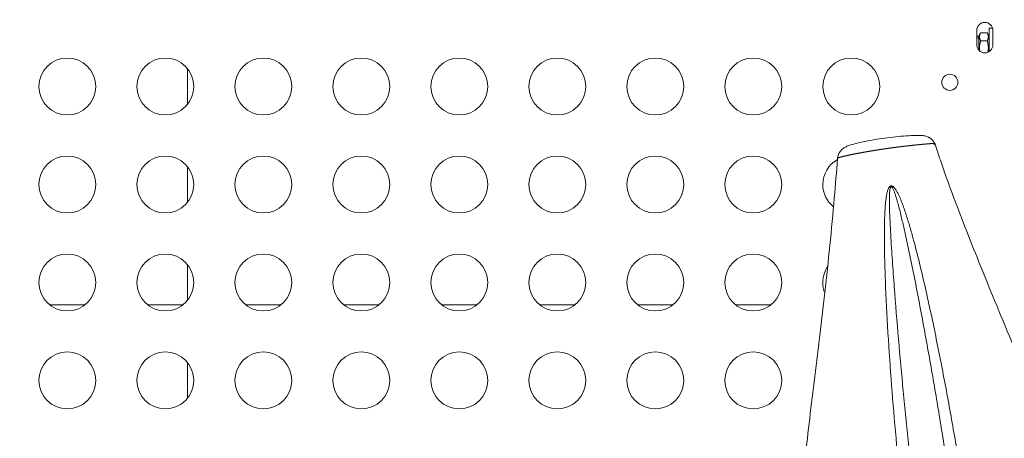
# Model space of a CAD drawing. Units: millimetres. Extents: x -346 to 14222, y -862 to 12295.
# Drawn here: x 8980 to 9499, y 3944 to 4164 of the extents above; entities that cross this region are included whole.
import ezdxf

# ---------------------------------------------------------------- set-up
doc = ezdxf.new("R2010")
doc.units = ezdxf.units.MM
doc.styles.get("Standard").update_dxf_attribs({"font": 'arial.ttf'})
doc.dimstyles.new('ISO-25', dxfattribs={"dimtxt": 2.5, "dimasz": 2.5, "dimexe": 1.25, "dimexo": 0.625, "dimtad": 1, "dimtxsty": 'Standard', "dimcen": 2.5, "dimadec": 0, "dimazin": 0, "dimtfac": 1, "dimtmove": 0, "dimatfit": 3, "dimfxl": 1, "dimarcsym": 0})

# ---------------------------------------------------------------- blocks, each defined once
blk = doc.blocks.new('*D8')
at = {"color": 0, "lineweight": -2, "transparency": 16777216}
for p, q in [((47.46, 11732.6), (-73.79, 11732.6)), ((-72.54, 11612.6), (-72.54, -741.52)), ((47.46, -861.52), (-73.79, -861.52))]:
    blk.add_line(p, q, dxfattribs=at)
at = {"color": 0, "transparency": 16777216}
for points in [[(-92.54, 11612.6), (-52.54, 11612.6), (-72.54, 11732.6)], [(-92.54, -741.52), (-52.54, -741.52), (-72.54, -861.52)]]:
    blk.add_solid(points, dxfattribs=at)
at = {"layer": 'Defpoints', "color": 0, "transparency": 16777216}
for p in [(9152.95, 11732.6), (-72.54, -861.52), (7219.98, -861.52)]:
    blk.add_point(p, dxfattribs=at)
at = {"color": 0, "transparency": 16777216, "insert": (-214.65, 5435.54), "char_height": 200, "attachment_point": 5, "rotation": 90}
blk.add_mtext('1260', dxfattribs=at)

msp = doc.modelspace()

# ---------------------------------------------------------------- linework, layer by layer
at = {"color": 0, "linetype": 'Continuous', "lineweight": 0}
for p, q in [((9484.669, 4151.2), (9484.669, 4158.784)), ((9485.705, 4155.834), (9486.532, 4157.267)), ((9490.22, 4157.522), (9486.689, 4157.522)), ((9491.205, 4155.834), (9490.378, 4157.267)), ((9491.205, 4160.034), (9491.205, 4147.617)), ((9491.205, 4160.034), (9492.981, 4160.034)), ((9493.169, 4158.784), (9493.169, 4151.2)), ((9485.705, 4155.834), (9484.669, 4155.834)), ((9484.669, 4154.843), (9485.705, 4154.843)), ((9485.705, 4154.843), (9485.705, 4155.834)), ((9485.705, 4148.419), (9485.705, 4154.843)), ((9490.22, 4153.326), (9486.689, 4153.326)), ((9068.705, 4119.832), (9068.705, 4138.595)), ((9068.705, 4068.19), (9068.705, 4086.954)), ((9068.705, 4016.549), (9068.705, 4035.312)), ((8995.982, 4014.22), (9014.731, 4014.22)), ((9047.626, 4014.22), (9066.375, 4014.22)), ((9099.27, 4014.22), (9118.019, 4014.22)), ((9150.914, 4014.22), (9169.663, 4014.22)), ((9202.558, 4014.22), (9221.307, 4014.22)), ((9254.202, 4014.22), (9272.951, 4014.22)), ((9305.846, 4014.22), (9324.595, 4014.22)), ((9357.49, 4014.22), (9376.239, 4014.22)), ((9068.705, 3964.907), (9068.705, 3983.67))]:
    msp.add_line(p, q, dxfattribs=at)
for centre, radius in [((9005.357, 4129.214), 15), ((9057.001, 4129.214), 15), ((9108.645, 4129.214), 15), ((9160.289, 4129.214), 15), ((9211.933, 4129.214), 15), ((9263.577, 4129.214), 15), ((9315.221, 4129.214), 15), ((9366.864, 4129.214), 15), ((9418.508, 4129.214), 15), ((9470.486, 4131.435), 4.25), ((9005.357, 4077.572), 15), ((9057.001, 4077.572), 15), ((9108.645, 4077.572), 15), ((9160.289, 4077.572), 15), ((9211.933, 4077.572), 15), ((9263.577, 4077.572), 15), ((9315.221, 4077.572), 15), ((9366.864, 4077.572), 15), ((9005.357, 4025.93), 15), ((9057.001, 4025.93), 15), ((9108.645, 4025.93), 15), ((9160.289, 4025.93), 15), ((9211.933, 4025.93), 15), ((9263.577, 4025.93), 15), ((9315.221, 4025.93), 15), ((9366.864, 4025.93), 15), ((9005.357, 3974.289), 15), ((9057.001, 3974.289), 15), ((9108.645, 3974.289), 15), ((9160.289, 3974.289), 15), ((9211.933, 3974.289), 15), ((9263.577, 3974.289), 15), ((9315.221, 3974.289), 15), ((9366.864, 3974.289), 15)]:
    msp.add_circle(centre, radius, dxfattribs=at)
for centre, radius, start, end in [((9488.919, 4158.784), 4.25, 0, 180), ((9488.919, 4151.2), 4.25, 180, 0), ((9418.508, 4077.572), 15, 119.09351, 180), ((9418.508, 4077.572), 15, 180, 231.56314), ((9418.508, 4025.93), 15, 145.80588, 180), ((9418.508, 4025.93), 15, 180, 201.63687)]:
    msp.add_arc(centre, radius, start, end, dxfattribs=at)
msp.add_ellipse((9441.045, 4074.672), major_axis=(-7.105, -7.034), ratio=0.1383063, start_param=-1.6702618, end_param=-1.5982046, dxfattribs=at)
at = {"color": 0, "linetype": 'Continuous', "lineweight": 0, "extrusion": (0, 0, -1)}
msp.add_ellipse((9470.484, 3960.002), major_axis=(-2.93, 14.701), ratio=0.0000012, start_param=-0.0000001, end_param=0.0000048, dxfattribs=at)
at = {"color": 0, "linetype": 'Continuous', "lineweight": 0}
for points, weights in [([(9486.689, 4157.522), (9485.606, 4155.424), (9486.689, 4153.326)], [1, 1.15470053838, 1]), ([(9486.532, 4157.267), (9486.604, 4157.392), (9486.689, 4157.522)], [1.01987082593, 1.01067155888, 1]), ([(9490.22, 4157.522), (9490.305, 4157.392), (9490.378, 4157.267)], [1, 1.01067155888, 1.01987082593]), ([(9490.22, 4153.326), (9491.303, 4155.424), (9490.22, 4157.522)], [1, 1.15470053838, 1]), ([(9486.689, 4153.326), (9485.862, 4150.466), (9486.232, 4147.907)], [1, 1.11403905358, 1.05994804274]), ([(9490.572, 4147.284), (9491.131, 4150.177), (9490.22, 4153.326)], [1.04549130822, 1.12699197753, 1])]:
    msp.add_rational_spline(points, weights, degree=2, dxfattribs=at)
for points, knots in [([(9411.254, 4091.231), (9411.307, 4091.981), (9411.484, 4092.731), (9412.057, 4094.128), (9412.466, 4094.792), (9413.454, 4095.951), (9414.054, 4096.456), (9415.203, 4097.196), (9415.747, 4097.463), (9416.915, 4097.963), (9417.556, 4098.189), (9419.335, 4098.761), (9420.517, 4099.081), (9423.098, 4099.717), (9424.512, 4100.028), (9427.522, 4100.637), (9429.132, 4100.933), (9432.537, 4101.507), (9434.344, 4101.783), (9438.058, 4102.295), (9439.974, 4102.53), (9443.774, 4102.933), (9445.668, 4103.102), (9449.256, 4103.344), (9450.97, 4103.424), (9453.316, 4103.45), (9454.021, 4103.445), (9455.027, 4103.41), (9455.344, 4103.395), (9455.797, 4103.365), (9455.937, 4103.355), (9456.287, 4103.326), (9456.536, 4103.3), (9457.004, 4103.232), (9457.237, 4103.19), (9458.055, 4103.004), (9458.639, 4102.801), (9459.264, 4102.488), (9459.335, 4102.451), (9459.49, 4102.367), (9459.576, 4102.319), (9459.916, 4102.117), (9460.167, 4101.948), (9460.927, 4101.365), (9461.401, 4100.888), (9462.261, 4099.736), (9462.63, 4099.027), (9462.87, 4098.287)], [0, 0, 0, 0, 2.2565388, 2.2565388, 4.5445181, 4.5445181, 6.8703575, 6.8703575, 8.9176004, 8.9176004, 11.4088134, 11.4088134, 15.5507903, 15.5507903, 20.1268906, 20.1268906, 25.1124967, 25.1124967, 30.5866652, 30.5866652, 36.3605161, 36.3605161, 42.1451621, 42.1451621, 47.6030736, 47.6030736, 50.0248972, 50.0248972, 51.154896, 51.154896, 51.6586973, 51.6586973, 52.4280715, 52.4280715, 53.159268, 53.159268, 55.0132259, 55.0132259, 55.2600905, 55.2600905, 55.5635238, 55.5635238, 56.4755425, 56.4755425, 58.4684708, 58.4684708, 60.8098783, 60.8098783, 60.8098783, 60.8098783]), ([(9411.254, 4091.231), (9411.254, 4091.231), (9411.254, 4091.232), (9411.255, 4091.239), (9411.256, 4091.253), (9411.262, 4091.276), (9411.268, 4091.29), (9411.279, 4091.314), (9411.301, 4091.351), (9411.368, 4091.424), (9411.491, 4091.51), (9411.664, 4091.6), (9411.859, 4091.682), (9412.066, 4091.759), (9412.24, 4091.817), (9412.385, 4091.864), (9412.532, 4091.909), (9412.722, 4091.965), (9412.943, 4092.027), (9413.166, 4092.087), (9413.389, 4092.146), (9413.613, 4092.203), (9413.837, 4092.259), (9414.061, 4092.315), (9414.285, 4092.369), (9414.509, 4092.423), (9414.733, 4092.475), (9414.957, 4092.528), (9415.181, 4092.579), (9415.405, 4092.63), (9415.629, 4092.681), (9415.852, 4092.731), (9416.075, 4092.781), (9416.298, 4092.83), (9416.52, 4092.878), (9416.741, 4092.926), (9416.962, 4092.974), (9417.181, 4093.021), (9417.401, 4093.068), (9417.62, 4093.114), (9417.839, 4093.161), (9418.083, 4093.212), (9418.35, 4093.267), (9418.642, 4093.328), (9418.934, 4093.387), (9419.226, 4093.447), (9419.517, 4093.506), (9419.809, 4093.564), (9420.101, 4093.623), (9420.392, 4093.681), (9420.684, 4093.738), (9420.976, 4093.795), (9421.268, 4093.852), (9421.559, 4093.909), (9421.851, 4093.965), (9422.143, 4094.021), (9422.435, 4094.076), (9422.727, 4094.131), (9423.019, 4094.186), (9423.311, 4094.241), (9423.603, 4094.295), (9423.895, 4094.349), (9424.187, 4094.403), (9424.478, 4094.456), (9424.77, 4094.509), (9425.061, 4094.562), (9425.353, 4094.614), (9425.644, 4094.666), (9425.934, 4094.717), (9426.225, 4094.769), (9426.515, 4094.82), (9426.804, 4094.87), (9427.093, 4094.921), (9427.382, 4094.971), (9427.671, 4095.02), (9427.961, 4095.07), (9428.25, 4095.119), (9428.54, 4095.168), (9428.829, 4095.217), (9429.119, 4095.265), (9429.409, 4095.314), (9429.699, 4095.362), (9429.99, 4095.409), (9430.28, 4095.457), (9430.571, 4095.504), (9430.861, 4095.552), (9431.152, 4095.598), (9431.443, 4095.645), (9431.734, 4095.692), (9432.001, 4095.734), (9432.244, 4095.772), (9432.462, 4095.807), (9432.681, 4095.841), (9432.899, 4095.875), (9433.118, 4095.909), (9433.337, 4095.943), (9433.555, 4095.976), (9433.774, 4096.01), (9433.993, 4096.043), (9434.212, 4096.077), (9434.431, 4096.11), (9434.65, 4096.143), (9434.868, 4096.176), (9435.087, 4096.209), (9435.307, 4096.241), (9435.526, 4096.274), (9435.745, 4096.306), (9435.964, 4096.339), (9436.183, 4096.371), (9436.402, 4096.403), (9436.621, 4096.435), (9436.84, 4096.466), (9437.059, 4096.498), (9437.278, 4096.53), (9437.498, 4096.561), (9437.717, 4096.592), (9437.936, 4096.623), (9438.155, 4096.654), (9438.374, 4096.685), (9438.593, 4096.716), (9438.812, 4096.746), (9439.056, 4096.78), (9439.324, 4096.817), (9439.616, 4096.857), (9439.908, 4096.897), (9440.2, 4096.937), (9440.491, 4096.976), (9440.783, 4097.015), (9441.075, 4097.054), (9441.366, 4097.093), (9441.658, 4097.131), (9441.949, 4097.17), (9442.241, 4097.208), (9442.532, 4097.245), (9442.823, 4097.283), (9443.114, 4097.32), (9443.405, 4097.357), (9443.696, 4097.394), (9443.986, 4097.43), (9444.277, 4097.467), (9444.569, 4097.503), (9444.861, 4097.539), (9445.153, 4097.575), (9445.445, 4097.61), (9445.737, 4097.646), (9446.006, 4097.678), (9446.25, 4097.707), (9446.47, 4097.733), (9446.689, 4097.759), (9446.909, 4097.785), (9447.129, 4097.811), (9447.349, 4097.837), (9447.57, 4097.862), (9447.79, 4097.888), (9448.01, 4097.913), (9448.23, 4097.938), (9448.451, 4097.963), (9448.671, 4097.988), (9448.891, 4098.013), (9449.112, 4098.038), (9449.332, 4098.062), (9449.553, 4098.087), (9449.773, 4098.111), (9449.993, 4098.135), (9450.214, 4098.159), (9450.434, 4098.183), (9450.655, 4098.207), (9450.875, 4098.23), (9451.096, 4098.254), (9451.316, 4098.277), (9451.537, 4098.301), (9451.758, 4098.324), (9451.945, 4098.343), (9452.093, 4098.359), (9452.24, 4098.374), (9452.419, 4098.392), (9452.64, 4098.415), (9452.861, 4098.438), (9453.081, 4098.46), (9453.302, 4098.482), (9453.523, 4098.504), (9453.744, 4098.526), (9453.965, 4098.548), (9454.186, 4098.57), (9454.407, 4098.592), (9454.628, 4098.613), (9454.849, 4098.634), (9455.004, 4098.649), (9455.152, 4098.663), (9455.3, 4098.678), (9455.516, 4098.698), (9455.739, 4098.719), (9455.963, 4098.74), (9456.186, 4098.76), (9456.41, 4098.781), (9456.635, 4098.801), (9456.859, 4098.822), (9457.084, 4098.842), (9457.308, 4098.862), (9457.533, 4098.882), (9457.758, 4098.901), (9457.983, 4098.921), (9458.209, 4098.94), (9458.434, 4098.959), (9458.66, 4098.978), (9458.885, 4098.997), (9459.111, 4099.015), (9459.337, 4099.033), (9459.563, 4099.051), (9459.789, 4099.068), (9460.016, 4099.085), (9460.167, 4099.096), (9460.413, 4099.119), (9460.692, 4099.144), (9461.117, 4099.153), (9461.459, 4099.138), (9461.81, 4099.086), (9462.124, 4098.991), (9462.279, 4098.912), (9462.44, 4098.815), (9462.575, 4098.716), (9462.758, 4098.524), (9462.836, 4098.388), (9462.869, 4098.291), (9462.87, 4098.287)], [3.1769618, 3.1769618, 3.1769618, 3.1769618, 3.1769755, 3.1772541, 3.1805975, 3.183941, 3.1906278, 3.1906278, 3.2034739, 3.2241226, 3.2576175, 3.2911123, 3.3246071, 3.3581019, 3.3915967, 3.4058585, 3.4250915, 3.4585864, 3.4920812, 3.525576, 3.5590708, 3.5925656, 3.6260604, 3.6595553, 3.6930501, 3.7265449, 3.7600397, 3.7935345, 3.8270294, 3.8605242, 3.894019, 3.9275138, 3.9610086, 3.9945034, 4.0279983, 4.0614931, 4.0949879, 4.1284827, 4.1619775, 4.1954724, 4.2289672, 4.262462, 4.3071218, 4.3517815, 4.3964413, 4.441101, 4.4857608, 4.5304205, 4.5750803, 4.6197401, 4.6643998, 4.7090596, 4.7537193, 4.7983791, 4.8430388, 4.8876986, 4.9323584, 4.9770181, 5.0216779, 5.0663376, 5.1109974, 5.1556571, 5.2003169, 5.2449767, 5.2896364, 5.3342962, 5.3789559, 5.4236157, 5.4682754, 5.5129352, 5.557595, 5.6022547, 5.6469145, 5.6915742, 5.736234, 5.7808937, 5.8255535, 5.8702133, 5.914873, 5.9595328, 6.0041925, 6.0488523, 6.093512, 6.1381718, 6.1828316, 6.2274913, 6.2721511, 6.3168108, 6.3614706, 6.4061304, 6.4396252, 6.47312, 6.5066148, 6.5401096, 6.5736044, 6.6070993, 6.6405941, 6.6740889, 6.7075837, 6.7410785, 6.7745734, 6.8080682, 6.841563, 6.8750578, 6.9085526, 6.9420474, 6.9755423, 7.0090371, 7.0425319, 7.0760267, 7.1095215, 7.1430163, 7.1765112, 7.210006, 7.2435008, 7.2769956, 7.3104904, 7.3439853, 7.3774801, 7.4109749, 7.4444697, 7.4779645, 7.5226243, 7.567284, 7.6119438, 7.6566036, 7.7012633, 7.7459231, 7.7905828, 7.8352426, 7.8799023, 7.9245621, 7.9692219, 8.0138816, 8.0585414, 8.1032011, 8.1478609, 8.1925207, 8.2371804, 8.2818402, 8.3264999, 8.3711597, 8.4158194, 8.4604792, 8.505139, 8.5497987, 8.5832935, 8.6167883, 8.6502832, 8.683778, 8.7172728, 8.7507676, 8.7842624, 8.8177573, 8.8512521, 8.8847469, 8.9182417, 8.9517365, 8.9852313, 9.0187262, 9.052221, 9.0857158, 9.1192106, 9.1527054, 9.1862003, 9.2196951, 9.2531899, 9.2866847, 9.3201795, 9.3536743, 9.3871692, 9.420664, 9.4541588, 9.4727622, 9.4876536, 9.5211484, 9.5546433, 9.5881381, 9.6216329, 9.6551277, 9.6886225, 9.7221173, 9.7556122, 9.789107, 9.8226018, 9.8560966, 9.8895914, 9.9230863, 9.9263379, 9.9565811, 9.9900759, 10.0235707, 10.0570655, 10.0905603, 10.1240552, 10.15755, 10.1910448, 10.2245396, 10.2580344, 10.2915293, 10.3250241, 10.3585189, 10.3920137, 10.4255085, 10.4590033, 10.4924982, 10.525993, 10.5594878, 10.5929826, 10.6264774, 10.6599723, 10.6934671, 10.6934671, 10.7432413, 10.7681284, 10.7930155, 10.8179026, 10.8427897, 10.8676768, 10.8676768, 10.9188971, 10.9445073, 10.9957276, 10.9980762, 10.9980762, 10.9980762, 10.9980762]), ([(9462.87, 4098.287), (9463.851, 4095.268), (9464.853, 4092.256), (9468.247, 4082.349), (9470.83, 4075.371), (9474.882, 4064.625), (9476.297, 4060.922), (9480.052, 4051.21), (9482.42, 4045.198), (9487.503, 4032.485), (9490.228, 4025.782), (9495.916, 4011.941), (9498.883, 4004.802), (9504.901, 3990.356), (9507.952, 3983.047), (9513.984, 3968.481), (9516.965, 3961.222), (9522.714, 3946.95), (9525.488, 3939.936), (9530.753, 3926.233), (9533.253, 3919.543), (9537.974, 3906.452), (9540.203, 3900.051), (9544.419, 3887.447), (9546.411, 3881.243), (9550.2, 3868.936), (9552, 3862.831), (9555.464, 3850.59), (9557.128, 3844.452), (9560.395, 3832.006), (9561.995, 3825.696), (9564.938, 3813.923), (9566.287, 3808.451), (9567.593, 3802.993)], [0, 0, 0, 0, 10.000265, 10.000265, 33.0119698, 33.0119698, 45.0916983, 45.0916983, 64.688262, 64.688262, 86.544382, 86.544382, 109.8207417, 109.8207417, 133.6080755, 133.6080755, 157.146911, 157.146911, 179.7677827, 179.7677827, 201.2167154, 201.2167154, 221.629289, 221.629289, 241.3285111, 241.3285111, 260.6723083, 260.6723083, 280.1247276, 280.1247276, 300.1890625, 300.1890625, 317.6906752, 317.6906752, 317.6906752, 317.6906752]), ([(9389.459, 3778.786), (9389.285, 3783.411), (9389.137, 3788.053), (9388.804, 3799.584), (9388.627, 3806.492), (9388.383, 3820.376), (9388.32, 3827.356), (9388.358, 3840.85), (9388.447, 3847.364), (9388.78, 3860.193), (9389.017, 3866.511), (9389.636, 3879.121), (9390.017, 3885.417), (9390.917, 3898.12), (9391.439, 3904.531), (9392.614, 3917.557), (9393.271, 3924.173), (9394.706, 3937.709), (9395.487, 3944.629), (9397.152, 3958.85), (9398.039, 3966.151), (9399.876, 3981.16), (9400.828, 3988.868), (9402.736, 4004.623), (9403.69, 4012.669), (9405.533, 4028.95), (9406.419, 4037.185), (9408.091, 4053.806), (9408.875, 4062.191), (9410.197, 4077.442), (9410.765, 4084.304), (9411.254, 4091.231)], [91.4294252, 91.4294252, 91.4294252, 91.4294252, 105.8282908, 105.8282908, 127.0981643, 127.0981643, 148.4063751, 148.4063751, 168.1605202, 168.1605202, 187.2368288, 187.2368288, 206.2039176, 206.2039176, 225.507864, 225.507864, 245.4493904, 245.4493904, 266.3443655, 266.3443655, 288.442498, 288.442498, 311.8376343, 311.8376343, 336.3267, 336.3267, 361.4630091, 361.4630091, 387.144412, 387.144412, 408.1990473, 408.1990473, 408.1990473, 408.1990473]), ([(9440.782, 4076.348), (9440.667, 4076.447), (9440.418, 4076.635), (9440.054, 4076.809), (9439.72, 4076.865), (9439.437, 4076.844), (9439.193, 4076.751), (9438.911, 4076.57), (9438.641, 4076.295), (9438.293, 4075.784), (9437.972, 4075.096), (9437.684, 4074.26), (9437.376, 4073.13), (9436.972, 4071.137), (9436.678, 4068.828), (9436.466, 4066.538), (9436.214, 4063.099), (9436.016, 4057.942), (9435.947, 4051.065), (9436.005, 4044.181), (9436.151, 4037.293), (9436.362, 4030.399), (9436.896, 4016.627), (9438.017, 3995.909), (9439.987, 3968.187), (9442.389, 3940.438), (9444.492, 3919.663), (9446.013, 3905.855), (9447.058, 3896.665), (9448.97, 3880.592), (9451.935, 3857.685), (9455.832, 3830.423), (9458.623, 3812.479), (9461.475, 3794.699), (9464.391, 3777.041), (9468.356, 3755.377), (9471.837, 3738.377), (9473.945, 3728.961), (9475.935, 3720.657), (9478.029, 3712.422), (9480.638, 3703.326), (9482.965, 3696.407), (9484.427, 3692.516), (9485.614, 3689.629), (9486.627, 3687.428), (9487.576, 3685.582), (9488.424, 3684.077), (9489.397, 3682.626), (9490.183, 3681.685), (9490.678, 3681.183), (9491.081, 3680.828), (9491.515, 3680.511), (9491.913, 3680.29), (9492.258, 3680.154), (9492.526, 3680.08), (9492.807, 3680.038), (9493.069, 3680.035), (9493.304, 3680.063), (9493.584, 3680.129), (9494.043, 3680.318), (9494.599, 3680.755), (9494.961, 3681.197), (9495.154, 3681.471), (9495.229, 3681.582), (9495.319, 3681.723), (9495.406, 3681.866), (9495.465, 3681.967), (9495.498, 3682.025), (9495.71, 3682.404), (9495.945, 3682.905), (9496.338, 3683.881), (9496.548, 3684.514), (9496.706, 3685.043), (9496.724, 3685.105), (9496.756, 3685.215), (9496.801, 3685.37), (9496.853, 3685.558), (9496.904, 3685.746), (9496.953, 3685.933), (9497.002, 3686.121), (9497.049, 3686.31), (9497.202, 3686.938), (9497.436, 3688.011), (9497.715, 3689.534), (9498.189, 3692.595), (9498.665, 3697.253), (9498.959, 3702.531), (9499.091, 3706.768), (9499.148, 3709.931), (9499.169, 3713.084), (9499.158, 3716.252), (9499.118, 3719.426), (9499.031, 3723.671), (9498.657, 3735.391), (9497.472, 3754.819), (9495.138, 3781.184), (9493.246, 3799.007), (9491.271, 3816.857), (9489.204, 3834.764), (9485.749, 3861.875), (9482.57, 3884.564), (9479.855, 3902.704), (9477.03, 3920.809), (9473.268, 3943.489), (9468.385, 3970.677), (9463.097, 3997.747), (9458.298, 4020.118), (9454.101, 4037.844), (9451.257, 4048.85), (9448.758, 4057.574), (9447.053, 4062.983), (9445.542, 4067.264), (9444.506, 4069.906), (9443.582, 4071.994), (9442.818, 4073.531), (9442.098, 4074.77), (9441.412, 4075.715), (9441.01, 4076.151), (9440.782, 4076.348)], [443.8227859, 443.8227859, 443.8227859, 443.8227859, 444.0548324, 444.2868788, 444.4029021, 444.5189253, 444.6639543, 444.7509717, 444.9830182, 445.2150647, 445.6791576, 446.1432505, 446.6073434, 447.5355292, 449.3919008, 450.3200866, 451.2482724, 454.9610156, 458.6737589, 462.3865021, 466.0992453, 469.8119886, 473.5247318, 488.3757047, 503.2266777, 518.0776506, 532.9286235, 536.6413667, 540.35411, 547.7795964, 562.6305694, 577.4815423, 592.3325152, 592.3325152, 607.1481202, 621.9637251, 629.3715276, 636.7793301, 638.6312807, 644.1871326, 651.5949351, 655.2988363, 657.1507869, 659.0027375, 660.8546882, 661.472005, 662.7066388, 663.9412725, 664.5585894, 664.8672478, 665.1759063, 665.4845647, 665.7932231, 665.9475524, 666.1018816, 666.2562108, 666.41054, 666.5262869, 666.6420338, 666.8735277, 667.3365153, 667.799503, 667.8573764, 667.9152499, 668.0309968, 668.1467437, 668.2046172, 668.2335539, 668.2624906, 668.9569721, 669.188466, 670.1144413, 670.143378, 670.1723147, 670.2301882, 670.3459351, 670.461682, 670.5774289, 670.6931758, 670.8089227, 670.9246697, 671.0404166, 671.9663919, 672.8923672, 673.8183425, 677.5222437, 681.226145, 683.0780956, 684.9300462, 686.7819968, 688.6339475, 690.4858981, 692.3378487, 696.0417499, 710.8573549, 725.6729599, 740.4885648, 740.4885648, 755.2042655, 769.9199662, 784.6356669, 791.9935173, 799.3513676, 814.0670684, 828.7827691, 843.4984698, 858.2141705, 865.5720208, 872.9298712, 876.6087964, 880.2877215, 882.1271841, 883.9666467, 884.886378, 885.8061093, 886.7258406, 887.1857062, 887.6455719, 887.6455719, 887.6455719, 887.6455719]), ([(9440.267, 4075.847), (9440.399, 4075.635), (9440.639, 4075.173), (9441.064, 4074.187), (9441.53, 4072.906), (9442.041, 4071.329), (9442.678, 4069.193), (9443.417, 4066.501), (9444.531, 4062.154), (9445.836, 4056.678), (9447.816, 4047.869), (9450.155, 4036.785), (9453.714, 4018.979), (9457.916, 3996.569), (9462.66, 3969.536), (9467.135, 3942.453), (9470.655, 3919.906), (9473.346, 3901.925), (9475.965, 3883.918), (9479.101, 3861.404), (9482.633, 3834.489), (9484.834, 3816.684), (9486.979, 3798.914), (9489.068, 3781.179), (9491.873, 3754.942), (9493.614, 3735.588), (9494.455, 3723.906), (9494.731, 3719.673), (9494.921, 3716.51), (9495.094, 3713.351), (9495.246, 3710.209), (9495.377, 3707.056), (9495.517, 3702.833), (9495.612, 3697.577), (9495.563, 3692.944), (9495.431, 3689.906), (9495.338, 3688.397), (9495.25, 3687.335), (9495.188, 3686.714), (9495.169, 3686.528), (9495.149, 3686.343), (9495.128, 3686.157), (9495.106, 3685.972), (9495.084, 3685.787), (9495.064, 3685.633), (9495.05, 3685.526), (9495.042, 3685.465), (9494.973, 3684.943), (9494.876, 3684.32), (9494.684, 3683.364), (9494.564, 3682.874), (9494.453, 3682.506), (9494.436, 3682.45), (9494.405, 3682.351), (9494.358, 3682.213), (9494.31, 3682.077), (9494.269, 3681.97), (9494.164, 3681.706), (9493.963, 3681.281), (9493.641, 3680.874), (9493.366, 3680.709), (9493.196, 3680.658), (9493.051, 3680.643), (9492.889, 3680.66), (9492.712, 3680.717), (9492.542, 3680.806), (9492.321, 3680.961), (9492.061, 3681.204), (9491.775, 3681.545), (9491.507, 3681.922), (9491.173, 3682.453), (9490.635, 3683.438), (9489.954, 3684.943), (9489.347, 3686.496), (9488.66, 3688.395), (9487.914, 3690.652), (9487.025, 3693.603), (9485.912, 3697.571), (9484.103, 3704.605), (9482.007, 3713.814), (9480.279, 3722.122), (9478.613, 3730.486), (9476.82, 3739.95), (9473.79, 3756.993), (9470.233, 3778.647), (9467.539, 3796.263), (9464.88, 3814.005), (9462.255, 3831.876), (9458.503, 3858.952), (9455.56, 3881.665), (9453.609, 3897.596), (9452.526, 3906.706), (9450.931, 3920.395), (9448.656, 3940.998), (9445.882, 3968.557), (9443.374, 3996.136), (9441.69, 4016.778), (9440.667, 4030.499), (9440.18, 4037.366), (9439.722, 4044.225), (9439.302, 4051.073), (9438.94, 4057.906), (9438.735, 4063.018), (9438.656, 4066.418), (9438.625, 4068.678), (9438.632, 4070.95), (9438.713, 4072.9), (9438.798, 4074), (9438.893, 4074.809), (9439.013, 4075.468), (9439.159, 4075.95), (9439.28, 4076.203), (9439.414, 4076.362), (9439.534, 4076.436), (9439.679, 4076.437), (9439.857, 4076.357), (9440.058, 4076.158), (9440.2, 4075.953), (9440.267, 4075.847)], [-443.8227859, -443.8227859, -443.8227859, -443.8227859, -443.3629203, -442.9030546, -441.9833234, -441.0635921, -440.1438608, -438.3043982, -436.4649356, -432.7860104, -429.1070852, -421.7492349, -414.3913845, -399.6756838, -384.9599831, -370.2442824, -355.5285817, -348.1707314, -340.812881, -326.0971803, -311.3814796, -296.6657789, -296.6657789, -281.8501739, -267.034569, -252.218964, -248.5150628, -246.6631121, -244.8111615, -242.9592109, -241.1072603, -239.2553097, -237.403359, -233.6994578, -229.9955566, -229.0695813, -228.1436059, -227.2176306, -227.1018837, -226.9861368, -226.8703899, -226.754643, -226.6388961, -226.5231491, -226.4074022, -226.3495288, -226.320592, -226.2916553, -225.36568, -225.1341862, -224.4397047, -224.410768, -224.3818312, -224.3239578, -224.2082109, -224.092464, -224.0345905, -223.976717, -223.5137294, -223.0507417, -222.8192479, -222.703501, -222.5877541, -222.4334249, -222.2790956, -222.1247664, -221.9704372, -221.6617788, -221.3531203, -221.0444619, -220.7358035, -220.1184866, -218.8838528, -217.6492191, -217.0319022, -215.1799516, -213.328001, -211.4760504, -207.7721491, -200.3643466, -194.8084948, -192.9565442, -185.5487417, -178.1409392, -163.3253342, -148.5097293, -148.5097293, -133.6587563, -118.8077834, -103.9568105, -96.531324, -92.8185808, -89.1058376, -74.2548646, -59.4038917, -44.5529188, -29.7019459, -25.9892026, -22.2764594, -18.5637162, -14.8509729, -11.1382297, -7.4254865, -6.4973007, -5.5691148, -3.7127432, -2.7845574, -2.3204645, -1.8563716, -1.3922787, -1.1602323, -0.9281858, -0.8411684, -0.6961394, -0.5801161, -0.4640929, -0.2320465, 0, 0, 0, 0])]:
    msp.add_open_spline(points, degree=3, knots=knots, dxfattribs=at)

# ---------------------------------------------------------------- dimensions: what is measured, and where the dimension line sits
dim = msp.add_linear_dim(base=(-72.537, -861.522), p1=(9152.95, 11732.599), p2=(7219.977, -861.522), angle=90, text='1260', dimstyle='ISO-25', override={"dimtxt": 200, "dimasz": 120, "dimgap": 40, "dimfxl": 120, "dimfxlon": 1})
dim.commit()
dim.dimension.update_dxf_attribs({"geometry": '*D8', "text_midpoint": (-214.652, 5435.538)})

doc.saveas('drawing.dxf')
